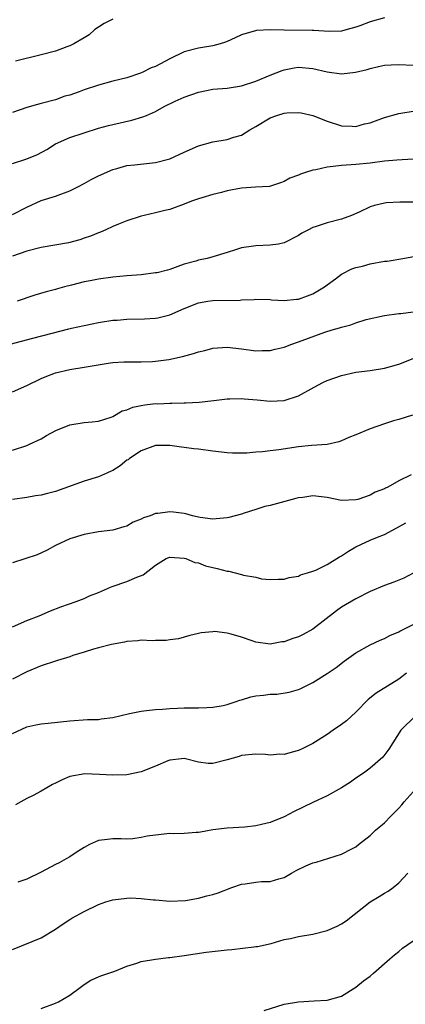
# Model space of a CAD drawing. Units: inches. Extents: x 2523000 to 2526000, y 1548000 to 1551000.
# Drawn here: x 2523374 to 2523428, y 1548271 to 1548408 of the extents above; entities that cross this region are included whole.
import ezdxf

# ---------------------------------------------------------------- set-up
doc = ezdxf.new("R2010")
doc.units = ezdxf.units.IN
doc.header["$MEASUREMENT"] = 0
doc.layers.add('LD25231548_2ft', color=135, linetype='Continuous')

msp = doc.modelspace()

# ---------------------------------------------------------------- linework, layer by layer
at = {"layer": 'LD25231548_2ft'}
for points, elevation in [([(2523425, 1548408.64), (2523423, 1548408.09), (2523421.54, 1548407.54), (2523421, 1548407.36), (2523419.8, 1548407), (2523419, 1548406.78), (2523417.27, 1548406.73), (2523415.13, 1548406.87), (2523414.89, 1548406.89), (2523411, 1548406.91), (2523409.03, 1548406.97), (2523407.13, 1548406.87), (2523405, 1548406.25), (2523404.14, 1548405.86), (2523403, 1548405.32), (2523402.77, 1548405.23), (2523402.04, 1548405), (2523401, 1548404.71), (2523399, 1548404.42), (2523397, 1548403.88), (2523395, 1548402.9), (2523393, 1548401.86), (2523392.37, 1548401.63), (2523391.14, 1548401), (2523390.9, 1548400.9), (2523389, 1548400.27), (2523387, 1548399.77), (2523385, 1548399.23), (2523383, 1548398.57), (2523382.31, 1548398.31), (2523381, 1548397.85), (2523380.33, 1548397.67), (2523379, 1548397.19), (2523377, 1548396.68), (2523376.5, 1548396.5), (2523375, 1548396.08), (2523373, 1548395.4)], 7326), ([(2523387, 1548408.48), (2523385.83, 1548407.84), (2523385, 1548407.34), (2523384.5, 1548407), (2523383.72, 1548406.28), (2523383, 1548405.87), (2523381.56, 1548405), (2523381, 1548404.72), (2523380.59, 1548404.59), (2523379, 1548403.98), (2523377, 1548403.45), (2523373.41, 1548402.59)], 7324), ([(2523373, 1548388.27), (2523375, 1548388.91), (2523376.49, 1548389.51), (2523377.79, 1548390.21), (2523379, 1548391), (2523381, 1548391.89), (2523383, 1548392.56), (2523385, 1548393.19), (2523386.41, 1548393.59), (2523387, 1548393.74), (2523389.68, 1548394.32), (2523391.22, 1548394.78), (2523391.71, 1548395), (2523393, 1548395.55), (2523394.22, 1548396.22), (2523395.74, 1548397), (2523397, 1548397.57), (2523399, 1548398.25), (2523401, 1548398.65), (2523403, 1548398.83), (2523405, 1548399.13), (2523407, 1548399.8), (2523409, 1548400.64), (2523410.71, 1548401.29), (2523411, 1548401.38), (2523412.36, 1548401.64), (2523413, 1548401.75), (2523415, 1548401.57), (2523417, 1548401.07), (2523419, 1548400.83), (2523420.95, 1548401.05), (2523422.58, 1548401.42), (2523423, 1548401.57), (2523424.18, 1548401.82), (2523425, 1548402.01), (2523425.92, 1548402.08), (2523427, 1548402.11), (2523429, 1548402.04)], 7328), ([(2523373, 1548381.12), (2523375, 1548382.17), (2523377, 1548383.08), (2523379, 1548383.69), (2523381, 1548384.43), (2523382.15, 1548385), (2523383, 1548385.45), (2523383.98, 1548386.02), (2523385, 1548386.54), (2523387, 1548387.45), (2523387.59, 1548387.59), (2523389, 1548387.97), (2523390.07, 1548388.07), (2523393, 1548388.4), (2523395, 1548388.93), (2523397, 1548389.86), (2523399, 1548390.73), (2523401, 1548391.3), (2523403, 1548391.63), (2523403.95, 1548391.95), (2523405, 1548392.24), (2523406.18, 1548393), (2523407, 1548393.46), (2523409, 1548394.65), (2523409.96, 1548395), (2523411, 1548395.31), (2523411.34, 1548395.34), (2523413, 1548395.39), (2523413.36, 1548395.36), (2523415, 1548395), (2523417, 1548394.21), (2523419, 1548393.54), (2523420.5, 1548393.5), (2523421, 1548393.45), (2523422.19, 1548393.81), (2523423, 1548393.96), (2523423.74, 1548394.26), (2523425, 1548394.7), (2523427, 1548395.28), (2523427.31, 1548395.31), (2523429, 1548395.59)], 7330), ([(2523429, 1548388.88), (2523426.75, 1548388.75), (2523425, 1548388.58), (2523423, 1548388.31), (2523421, 1548388.11), (2523419, 1548387.98), (2523417.83, 1548387.83), (2523417, 1548387.77), (2523415.39, 1548387.38), (2523415, 1548387.35), (2523413.94, 1548387), (2523413.24, 1548386.76), (2523413, 1548386.64), (2523411.79, 1548386.21), (2523411, 1548385.75), (2523410.45, 1548385.55), (2523408.93, 1548385.07), (2523406.96, 1548384.96), (2523405, 1548384.84), (2523403, 1548384.44), (2523402.21, 1548384.21), (2523401, 1548383.93), (2523399.46, 1548383.46), (2523399, 1548383.34), (2523398.04, 1548383), (2523397, 1548382.57), (2523395, 1548381.84), (2523394.31, 1548381.69), (2523393, 1548381.35), (2523391.38, 1548381), (2523391, 1548380.9), (2523389, 1548380.27), (2523387.8, 1548379.8), (2523387, 1548379.46), (2523386.05, 1548379), (2523385.32, 1548378.68), (2523385, 1548378.58), (2523383.91, 1548378.09), (2523383, 1548377.81), (2523382.42, 1548377.58), (2523380.81, 1548377.19), (2523377, 1548376.51), (2523375, 1548376.01), (2523373, 1548375.29)], 7332), ([(2523429, 1548382.88), (2523427.14, 1548382.86), (2523425.24, 1548382.76), (2523425, 1548382.73), (2523423.61, 1548382.39), (2523423, 1548382.2), (2523421.47, 1548381.47), (2523420.41, 1548381), (2523419, 1548380.48), (2523417, 1548379.99), (2523415.45, 1548379.45), (2523415, 1548379.33), (2523414.4, 1548379), (2523413.47, 1548378.53), (2523413, 1548378.2), (2523411, 1548377.15), (2523410.19, 1548377), (2523409, 1548376.83), (2523407, 1548376.77), (2523406.71, 1548376.71), (2523405, 1548376.48), (2523404.19, 1548376.19), (2523403, 1548375.84), (2523401, 1548375.2), (2523400.22, 1548375), (2523399, 1548374.75), (2523398.63, 1548374.63), (2523397, 1548374.17), (2523396.12, 1548373.88), (2523395, 1548373.46), (2523394.65, 1548373.35), (2523393.2, 1548373), (2523393, 1548372.96), (2523391, 1548372.72), (2523389, 1548372.55), (2523387, 1548372.35), (2523385, 1548372.09), (2523383.86, 1548371.86), (2523383, 1548371.71), (2523381.24, 1548371.24), (2523380.28, 1548371), (2523379.28, 1548370.72), (2523379, 1548370.63), (2523377.68, 1548370.32), (2523376.13, 1548369.87), (2523375, 1548369.5), (2523374.64, 1548369.36), (2523373.64, 1548369)], 7334), ([(2523372.66, 1548363), (2523375.82, 1548363.82), (2523378.54, 1548364.55), (2523380.87, 1548365.13), (2523381.23, 1548365.23), (2523383, 1548365.63), (2523384.15, 1548365.85), (2523385, 1548366.05), (2523387, 1548366.34), (2523387.63, 1548366.37), (2523389, 1548366.48), (2523391.46, 1548366.54), (2523393, 1548366.64), (2523393.3, 1548366.7), (2523395, 1548367.11), (2523397, 1548367.98), (2523399, 1548368.79), (2523400.3, 1548369), (2523401, 1548369.1), (2523404.83, 1548369.17), (2523405, 1548369.2), (2523406.76, 1548369.24), (2523407, 1548369.29), (2523409, 1548369.23), (2523409.2, 1548369.2), (2523411, 1548369.09), (2523412.71, 1548369.29), (2523413, 1548369.3), (2523414.22, 1548369.78), (2523415, 1548370.06), (2523416.63, 1548371), (2523417, 1548371.3), (2523418.15, 1548372.15), (2523419, 1548372.81), (2523420.45, 1548373.55), (2523421, 1548373.71), (2523421.93, 1548373.93), (2523423, 1548374.23), (2523425, 1548374.59), (2523425.37, 1548374.63), (2523427.56, 1548375), (2523429.33, 1548375.33)], 7336), ([(2523373, 1548356.33), (2523375, 1548357.24), (2523377, 1548358.21), (2523377.55, 1548358.45), (2523379, 1548359.01), (2523381, 1548359.47), (2523383, 1548359.78), (2523386.36, 1548360.36), (2523387, 1548360.44), (2523388.54, 1548360.54), (2523391, 1548360.51), (2523392.57, 1548360.57), (2523393, 1548360.61), (2523394.87, 1548360.87), (2523396.74, 1548361.26), (2523398.31, 1548361.69), (2523399, 1548361.93), (2523399.87, 1548362.13), (2523401, 1548362.46), (2523403, 1548362.59), (2523405, 1548362.36), (2523407, 1548362.08), (2523407.91, 1548362.09), (2523409, 1548362.09), (2523409.72, 1548362.28), (2523411, 1548362.57), (2523412.07, 1548363), (2523413, 1548363.32), (2523416.68, 1548364.68), (2523417.71, 1548365), (2523418.72, 1548365.28), (2523419, 1548365.4), (2523420.31, 1548365.69), (2523421, 1548365.99), (2523422.43, 1548366.44), (2523425, 1548367), (2523427, 1548367.27), (2523427.28, 1548367.28), (2523429, 1548367.54)], 7338), ([(2523373, 1548348.16), (2523375, 1548348.84), (2523375.39, 1548349), (2523377, 1548349.78), (2523377.76, 1548350.24), (2523379.07, 1548350.93), (2523381, 1548351.72), (2523383, 1548352.05), (2523384.15, 1548352.15), (2523385, 1548352.25), (2523386.81, 1548352.81), (2523387, 1548352.89), (2523388.33, 1548353.67), (2523389, 1548353.8), (2523389.83, 1548354.17), (2523391, 1548354.41), (2523391.51, 1548354.49), (2523393, 1548354.68), (2523393.33, 1548354.67), (2523395, 1548354.74), (2523395.27, 1548354.73), (2523397, 1548354.78), (2523397.23, 1548354.77), (2523399.11, 1548354.89), (2523401.13, 1548355.13), (2523403, 1548355.37), (2523403.36, 1548355.36), (2523405, 1548355.42), (2523405.37, 1548355.37), (2523407.22, 1548355.22), (2523409, 1548355.01), (2523411, 1548355.11), (2523413, 1548355.78), (2523415.18, 1548357), (2523416.38, 1548357.62), (2523417, 1548357.9), (2523419, 1548358.62), (2523421, 1548359.06), (2523423, 1548359.3), (2523425, 1548359.63), (2523427, 1548360.21), (2523430.43, 1548361.57)], 7340), ([(2523428.91, 1548353.09), (2523427, 1548352.47), (2523426.28, 1548352.28), (2523425, 1548351.86), (2523423, 1548351.14), (2523421, 1548350.31), (2523420.04, 1548349.96), (2523419, 1548349.47), (2523418.64, 1548349.36), (2523417, 1548348.95), (2523414.81, 1548348.81), (2523413, 1548348.64), (2523410.23, 1548348.23), (2523409, 1548348.08), (2523407.93, 1548347.93), (2523407, 1548347.89), (2523405.74, 1548347.74), (2523405, 1548347.77), (2523403.74, 1548347.74), (2523403, 1548347.8), (2523401, 1548348.02), (2523399, 1548348.31), (2523398.37, 1548348.37), (2523397, 1548348.56), (2523396.6, 1548348.6), (2523395, 1548348.81), (2523393, 1548348.81), (2523391, 1548348.09), (2523389.36, 1548347), (2523389.16, 1548346.84), (2523389, 1548346.75), (2523388.03, 1548345.97), (2523387, 1548345.35), (2523386.77, 1548345.23), (2523386.28, 1548345), (2523385, 1548344.45), (2523383, 1548343.82), (2523379, 1548342.41), (2523377.87, 1548342.13), (2523377, 1548341.86), (2523376.23, 1548341.77), (2523375, 1548341.53), (2523373, 1548341.27)], 7342), ([(2523428.73, 1548344.73), (2523427, 1548343.86), (2523425.49, 1548343), (2523425.15, 1548342.85), (2523425, 1548342.75), (2523423.72, 1548342.28), (2523423, 1548341.87), (2523421.29, 1548341.29), (2523421, 1548341.21), (2523419, 1548341.13), (2523417, 1548341.53), (2523415, 1548341.79), (2523413.57, 1548341.57), (2523413, 1548341.51), (2523412.59, 1548341.41), (2523409, 1548340.45), (2523408.29, 1548340.29), (2523407, 1548339.86), (2523405.37, 1548339.37), (2523405, 1548339.22), (2523403.25, 1548338.75), (2523403, 1548338.7), (2523401.45, 1548338.55), (2523401, 1548338.54), (2523399.23, 1548338.77), (2523398.17, 1548339), (2523397.25, 1548339.25), (2523397, 1548339.3), (2523395.51, 1548339.51), (2523395, 1548339.56), (2523393.33, 1548339.33), (2523393, 1548339.3), (2523392.24, 1548339), (2523391.3, 1548338.7), (2523391, 1548338.53), (2523389.88, 1548338.12), (2523389, 1548337.56), (2523388.55, 1548337.45), (2523387, 1548336.98), (2523385, 1548336.74), (2523383, 1548336.39), (2523381, 1548335.77), (2523379, 1548334.83), (2523377.83, 1548334.17), (2523376.45, 1548333.55), (2523373, 1548332.42)], 7344), ([(2523373, 1548323.46), (2523375, 1548324.33), (2523376.7, 1548325), (2523378.31, 1548325.69), (2523379.75, 1548326.25), (2523381.89, 1548327), (2523383, 1548327.43), (2523383.78, 1548327.78), (2523385, 1548328.27), (2523386.68, 1548329), (2523386.91, 1548329.09), (2523389, 1548329.78), (2523390.4, 1548330.4), (2523391.27, 1548330.73), (2523393, 1548332.09), (2523394.48, 1548333), (2523394.84, 1548333.16), (2523395, 1548333.22), (2523397, 1548333.08), (2523397.25, 1548333), (2523398.47, 1548332.47), (2523399, 1548332.39), (2523399.99, 1548331.99), (2523401, 1548331.74), (2523401.61, 1548331.61), (2523403, 1548331.24), (2523403.23, 1548331.23), (2523404.11, 1548331), (2523405, 1548330.8), (2523405.3, 1548330.7), (2523407, 1548330.39), (2523407.83, 1548330.17), (2523409, 1548330.09), (2523410.15, 1548330.15), (2523411, 1548330.14), (2523411.66, 1548330.34), (2523413, 1548330.54), (2523413.28, 1548330.72), (2523414.24, 1548331), (2523415, 1548331.25), (2523415.39, 1548331.39), (2523417, 1548332.19), (2523418.73, 1548333.27), (2523419, 1548333.39), (2523419.96, 1548334.04), (2523421, 1548334.64), (2523421.68, 1548335), (2523423, 1548335.59), (2523424.02, 1548336.02), (2523425, 1548336.39), (2523426.14, 1548337), (2523426.71, 1548337.29), (2523427.97, 1548338.03)], 7346), ([(2523429.1, 1548331), (2523427.71, 1548330.29), (2523426.3, 1548329.7), (2523425, 1548329.24), (2523423, 1548328.42), (2523421, 1548327.39), (2523419, 1548326.2), (2523418.3, 1548325.7), (2523415, 1548323.13), (2523413.63, 1548322.37), (2523413, 1548322.07), (2523412.18, 1548321.82), (2523411, 1548321.37), (2523410.64, 1548321.36), (2523409, 1548321.05), (2523407, 1548321.32), (2523406.49, 1548321.52), (2523405, 1548322.01), (2523403.55, 1548322.45), (2523403, 1548322.58), (2523401.22, 1548322.79), (2523401, 1548322.78), (2523399.37, 1548322.63), (2523399, 1548322.53), (2523397.77, 1548322.23), (2523397, 1548322.01), (2523396.2, 1548321.8), (2523395, 1548321.64), (2523394.46, 1548321.54), (2523393, 1548321.56), (2523392.5, 1548321.5), (2523391, 1548321.59), (2523390.51, 1548321.49), (2523389, 1548321.42), (2523388.67, 1548321.33), (2523386.82, 1548321), (2523385, 1548320.5), (2523384.33, 1548320.33), (2523383, 1548319.93), (2523381.45, 1548319.45), (2523381, 1548319.28), (2523379.27, 1548318.73), (2523379, 1548318.67), (2523377, 1548318.02), (2523375, 1548317.18), (2523373, 1548316.14)], 7348), ([(2523373, 1548308.54), (2523375, 1548309.47), (2523376.27, 1548309.73), (2523377, 1548309.91), (2523378, 1548310), (2523381, 1548310.33), (2523383.5, 1548310.5), (2523385, 1548310.52), (2523385.4, 1548310.6), (2523387, 1548310.8), (2523389.33, 1548311.33), (2523391, 1548311.65), (2523391.75, 1548311.75), (2523393, 1548311.9), (2523393.96, 1548311.96), (2523395, 1548312.05), (2523396.07, 1548312.07), (2523397, 1548312.11), (2523399, 1548312.11), (2523400.16, 1548312.16), (2523401, 1548312.22), (2523402.47, 1548312.47), (2523403, 1548312.6), (2523404.28, 1548313), (2523404.79, 1548313.21), (2523405, 1548313.23), (2523406.33, 1548313.67), (2523407, 1548313.79), (2523408.09, 1548313.91), (2523409, 1548314.04), (2523409.95, 1548314.05), (2523411.69, 1548314.31), (2523413, 1548314.7), (2523413.21, 1548314.79), (2523415, 1548315.69), (2523417, 1548316.93), (2523418.23, 1548317.77), (2523419.36, 1548318.64), (2523421, 1548319.82), (2523423, 1548320.96), (2523424.39, 1548321.61), (2523425, 1548321.85), (2523425.73, 1548322.27), (2523427, 1548322.76), (2523427.14, 1548322.86), (2523429, 1548323.81)], 7350), ([(2523428.06, 1548317), (2523427, 1548316.12), (2523423.83, 1548314.17), (2523422.72, 1548313.28), (2523421, 1548311.53), (2523419.68, 1548310.32), (2523419, 1548309.78), (2523417.84, 1548309), (2523417, 1548308.4), (2523415, 1548307.15), (2523413.58, 1548306.42), (2523413, 1548306.15), (2523412.08, 1548305.92), (2523411, 1548305.62), (2523410.36, 1548305.64), (2523409, 1548305.53), (2523408.38, 1548305.62), (2523407, 1548305.66), (2523405, 1548305.46), (2523404.67, 1548305.33), (2523403, 1548304.84), (2523401, 1548304.33), (2523400.36, 1548304.36), (2523399, 1548304.52), (2523397.19, 1548305), (2523397, 1548305.04), (2523396.61, 1548305), (2523395, 1548304.81), (2523394.7, 1548304.7), (2523393, 1548303.95), (2523391, 1548303.16), (2523389, 1548302.77), (2523387, 1548302.72), (2523385.18, 1548302.82), (2523383.1, 1548302.9), (2523381, 1548302.54), (2523379.92, 1548302.08), (2523379, 1548301.58), (2523378.6, 1548301.4), (2523377, 1548300.48), (2523375.88, 1548299.88), (2523375, 1548299.44), (2523374.16, 1548299), (2523373.42, 1548298.58)], 7352), ([(2523429.32, 1548311), (2523427.27, 1548309), (2523425.63, 1548306.37), (2523424.79, 1548305.21), (2523423, 1548303.71), (2523422.08, 1548303), (2523421, 1548302.28), (2523420.27, 1548301.73), (2523419, 1548300.95), (2523417, 1548299.82), (2523415, 1548298.9), (2523412.37, 1548297.63), (2523411, 1548296.87), (2523409, 1548296.08), (2523407.79, 1548295.79), (2523407, 1548295.63), (2523405.46, 1548295.46), (2523403, 1548295.32), (2523401, 1548295.06), (2523399.28, 1548294.72), (2523399, 1548294.68), (2523398.69, 1548294.69), (2523397, 1548294.56), (2523395.48, 1548294.52), (2523395, 1548294.54), (2523393, 1548294.34), (2523391.84, 1548294.16), (2523391, 1548293.98), (2523389.82, 1548293.82), (2523389, 1548293.78), (2523388.18, 1548293.82), (2523387, 1548293.82), (2523386.29, 1548293.71), (2523385, 1548293.56), (2523383.74, 1548293), (2523383, 1548292.61), (2523381.91, 1548291.91), (2523381, 1548291.3), (2523380.51, 1548291), (2523379.54, 1548290.46), (2523379, 1548290.2), (2523377, 1548289.16), (2523375, 1548288.18), (2523373.73, 1548287.73)], 7354), ([(2523373, 1548278.35), (2523377, 1548279.98), (2523379, 1548281.17), (2523380.08, 1548281.92), (2523381, 1548282.51), (2523381.31, 1548282.69), (2523383, 1548283.65), (2523385, 1548284.63), (2523386.06, 1548285), (2523387, 1548285.28), (2523389, 1548285.51), (2523389.55, 1548285.55), (2523391, 1548285.48), (2523392.72, 1548285.28), (2523393, 1548285.29), (2523395, 1548285.08), (2523397.16, 1548285.16), (2523399, 1548285.49), (2523400.18, 1548285.82), (2523401, 1548286.02), (2523401.73, 1548286.27), (2523403.64, 1548287), (2523405, 1548287.47), (2523405.53, 1548287.53), (2523407, 1548287.76), (2523407.83, 1548287.83), (2523409, 1548287.86), (2523410.23, 1548288.23), (2523411, 1548288.4), (2523411.99, 1548289), (2523412.64, 1548289.36), (2523413.99, 1548290.01), (2523415, 1548290.44), (2523415.44, 1548290.56), (2523419, 1548291.66), (2523420.42, 1548292.42), (2523421, 1548292.71), (2523421.39, 1548293), (2523423, 1548294.29), (2523423.76, 1548295), (2523425, 1548296.06), (2523425.89, 1548297), (2523427, 1548298.11), (2523427.42, 1548298.58), (2523427.75, 1548299), (2523429, 1548300.38)], 7356), ([(2523377, 1548270.09), (2523379, 1548270.8), (2523379.41, 1548271), (2523381, 1548271.92), (2523382.47, 1548273), (2523383, 1548273.44), (2523383.96, 1548274.04), (2523385.34, 1548274.66), (2523387.31, 1548275.31), (2523389, 1548275.99), (2523390.4, 1548276.4), (2523391, 1548276.63), (2523393, 1548276.97), (2523394.8, 1548277.2), (2523395, 1548277.2), (2523397, 1548277.47), (2523400.06, 1548277.94), (2523403, 1548278.28), (2523403.68, 1548278.32), (2523406.72, 1548278.72), (2523407, 1548278.73), (2523407.24, 1548278.76), (2523409.18, 1548279.18), (2523411, 1548279.71), (2523411.85, 1548279.85), (2523413, 1548280.14), (2523415, 1548280.48), (2523417, 1548280.97), (2523418.4, 1548281.6), (2523419, 1548281.92), (2523419.65, 1548282.35), (2523423, 1548284.99), (2523424.24, 1548285.76), (2523425, 1548286.22), (2523425.5, 1548286.5), (2523426.23, 1548287), (2523427, 1548287.63), (2523428.26, 1548289)], 7358), ([(2523408.19, 1548269.81), (2523411, 1548270.66), (2523413, 1548270.99), (2523415.15, 1548271.15), (2523417, 1548271.25), (2523419, 1548271.81), (2523421, 1548273.05), (2523422.05, 1548273.95), (2523423, 1548274.62), (2523423.45, 1548275), (2523425.76, 1548277), (2523426.4, 1548277.6), (2523427, 1548278.07), (2523427.5, 1548278.5), (2523429, 1548279.55)], 7360)]:
    msp.add_lwpolyline(points, dxfattribs=dict(at, elevation=elevation))

doc.saveas('drawing.dxf')
